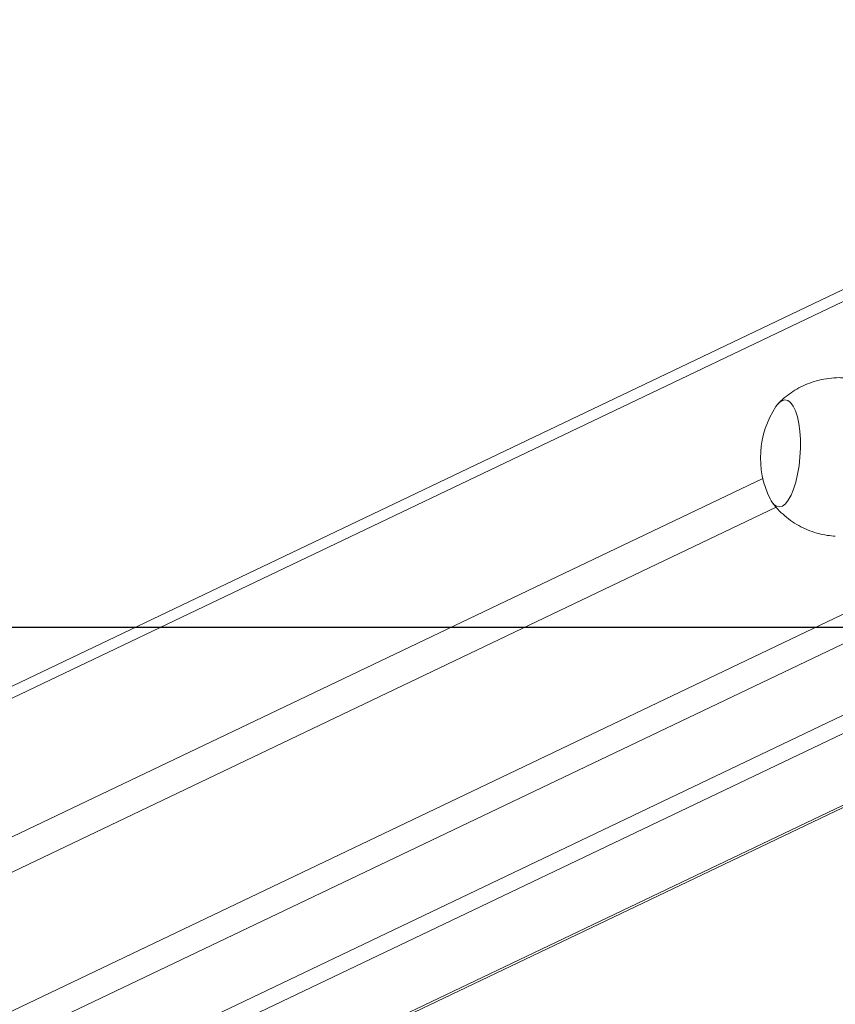
# Model space of a CAD drawing. Units: millimetres. Extents: x -4534 to 317278, y -3372 to 5000.
# Drawn here: x -439 to -233, y 263 to 511 of the extents above; entities that cross this region are included whole.
import ezdxf

# ---------------------------------------------------------------- set-up
doc = ezdxf.new("R2010")
doc.units = ezdxf.units.MM
doc.layers.add('Opvangzone', color=7, linetype='Continuous', true_color=0x00a19a)
doc.layers.add('VP-EQ', color=7, linetype='Continuous', true_color=0x8a3492)
doc.layers.add('Toestel 2D', color=7, linetype='Continuous', lineweight=20)

# ---------------------------------------------------------------- blocks, each defined once
blk = doc.blocks.new('wd1492')
at = {"layer": 'VP-EQ', "color": 0, "linetype": 'Continuous', "lineweight": 18}
for p, q in [((2030.64, 46.467), (1948.764, 7.378)), ((2030.632, 46.163), (1948.509, 6.956)), ((1948.509, -0.922), (2030.643, 38.29)), ((2031.009, 37.718), (1948.979, -1.444)), ((2034.151, 37.415), (1955.303, -0.228)), ((2034.997, 37.361), (1956.149, -0.282)), ((1958.306, -1.055), (2038.333, 37.15)), ((1958.306, -1.117), (2038.447, 37.143)), ((1948.509, 3.46), (2017.946, 36.611)), ((2018.282, 35.885), (1948.509, 2.574))]:
    blk.add_line(p, q, dxfattribs=at)
at = {"layer": 'VP-EQ', "color": 0, "linetype": 'Continuous', "lineweight": 18, "flags": 128}
blk.add_lwpolyline([(2018.277, 38.42), (2018.351, 38.512), (2018.427, 38.569), (2018.503, 38.59), (2018.577, 38.575), (2018.647, 38.523), (2018.712, 38.436), (2018.768, 38.316), (2018.816, 38.167), (2018.853, 37.993), (2018.879, 37.799), (2018.892, 37.589), (2018.893, 37.37), (2018.882, 37.148), (2018.858, 36.928), (2018.823, 36.716), (2018.777, 36.519), (2018.721, 36.342), (2018.658, 36.189), (2018.588, 36.065), (2018.515, 35.974), (2018.439, 35.916), (2018.363, 35.895), (2018.289, 35.911), (2018.218, 35.963), (2018.154, 36.05), (2018.13, 36.094)], dxfattribs=at)
blk.add_lwpolyline([(2018.277, 38.42), (2018.351, 38.512), (2018.427, 38.569), (2018.503, 38.59), (2018.577, 38.575), (2018.647, 38.523), (2018.712, 38.436), (2018.768, 38.316), (2018.816, 38.167), (2018.853, 37.993), (2018.879, 37.799), (2018.892, 37.589), (2018.893, 37.37), (2018.882, 37.148), (2018.858, 36.928), (2018.823, 36.716), (2018.777, 36.519), (2018.721, 36.342), (2018.658, 36.189), (2018.588, 36.065), (2018.515, 35.974), (2018.439, 35.916), (2018.363, 35.895), (2018.289, 35.911), (2018.218, 35.963), (2018.154, 36.05), (2018.13, 36.094)], dxfattribs=at)
at = {"layer": 'VP-EQ', "color": 0, "linetype": 'Continuous', "lineweight": 18}
blk.add_arc((2020.222, 37.13), 2.334, 146.4249, 206.3373, dxfattribs=at)
for points, knots in [([(2020.025, 39.142), (2019.972, 39.146), (2019.834, 39.156), (2019.611, 39.137), (2019.363, 39.091), (2019.128, 39.018), (2018.908, 38.922), (2018.705, 38.806), (2018.522, 38.67), (2018.4, 38.567), (2018.345, 38.505), (2018.339, 38.499)], [0, 0, 0, 0, 0.084705, 0.223255, 0.358345, 0.490178, 0.618853, 0.744384, 0.866734, 0.985796, 1, 1, 1, 1]), ([(2018.184, 36.009), (2018.217, 35.965), (2018.299, 35.857), (2018.454, 35.704), (2018.643, 35.551), (2018.851, 35.42), (2019.073, 35.312), (2019.315, 35.228), (2019.55, 35.173), (2019.707, 35.162), (2019.772, 35.157)], [0, 0, 0, 0, 0.0893821, 0.2187361, 0.3494585, 0.4811462, 0.6135341, 0.7464097, 0.8938591, 1, 1, 1, 1])]:
    blk.add_open_spline(points, degree=3, knots=knots, dxfattribs=at)
blk = doc.blocks.new('VPL-03-WD1492')
at = {"layer": 'Opvangzone'}
blk.add_lwpolyline([(-3712.46, 4652.69), (-3712.46, 357.56), (3687.54, 357.56), (3687.54, 4652.69)], close=True, dxfattribs=at)
at = {"layer": 'Toestel 2D', "color": 0, "xscale": 10, "yscale": 10, "zscale": 10}
blk.add_blockref('wd1492', (-20431.05, 28.95), dxfattribs=at)
blk = doc.blocks.new('VPL-03-WD1492-RVS')
blk.add_blockref('VPL-03-WD1492', (0, 0))

msp = doc.modelspace()

# ---------------------------------------------------------------- block references
msp.add_blockref('VPL-03-WD1492-RVS', (0, 0))

doc.saveas('drawing.dxf')
